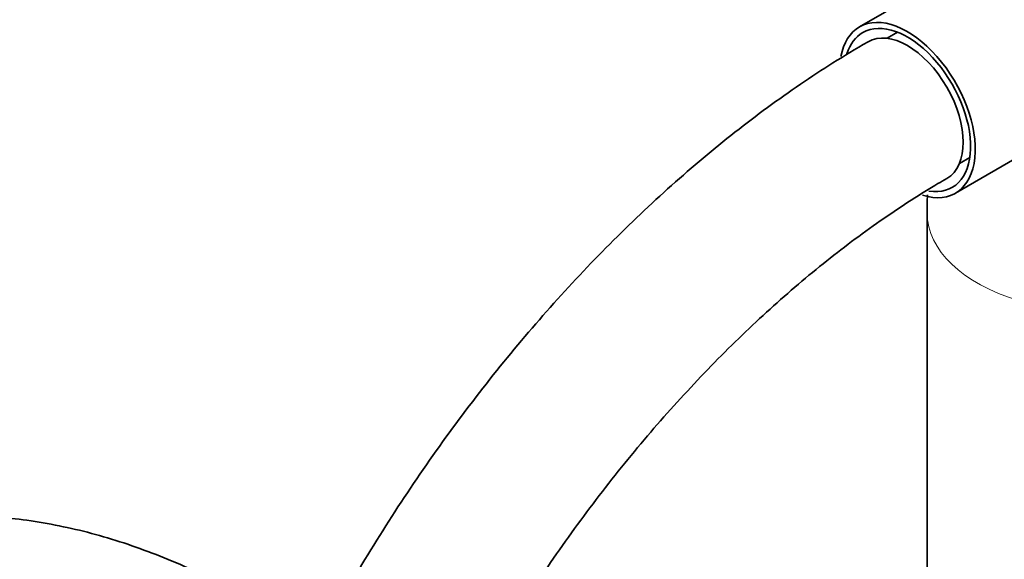
# Model space of a CAD drawing. Units: millimetres. Extents: x 0 to 2441, y 0 to 2753.
# Drawn here: x 1805 to 1880, y 873 to 914 of the extents above; entities that cross this region are included whole.
import ezdxf
from ezdxf import colors
from ezdxf.entities.mleader import LeaderData, LeaderLine
from ezdxf.math import Vec2, Vec3

# ---------------------------------------------------------------- set-up
doc = ezdxf.new("R2010")
doc.units = ezdxf.units.MM
doc.layers.add('DV6_Défaut', color=7, linetype='Continuous')
doc.layers.add('Défaut', color=7, linetype='Continuous')

# ---------------------------------------------------------------- blocks, each defined once
blk = doc.blocks.new('_DOT')
at = {"color": 0}
blk.add_line((0, 0), (-1, 0), dxfattribs=at)
at = {"color": 0, "const_width": 0.333}
blk.add_lwpolyline([(-0.1665, 0, 1), (0.1665, 0, 1)], format="xyb", close=True, dxfattribs=at)
blk = doc.blocks.new('SE5')
at = {"layer": 'DV6_Défaut', "color": 7, "linetype": 'Continuous', "lineweight": 35}
for p, q in [((1882.652, 921.104), (1869.04, 913.245)), ((1871.94, 912.841), (1871.139, 912.379)), ((1876.34, 900.601), (1889.952, 908.46)), ((1876.639, 902.852), (1877.44, 903.315)), ((1874.186, 899.09), (1874.186, 857.064))]:
    blk.add_line(p, q, dxfattribs=at)
for major_axis, start_param, end_param in [((-3.65, 6.322), 2.5811, 6.283185), ((-3.65, 6.322), 0, 0.590881), ((-3.4, 5.889), 2.70352, 6.283185), ((3, -5.196), 0.000893, 3.141124), ((-3.4, 5.889), 0, 0.488643)]:
    blk.add_ellipse((1872.69, 906.923), major_axis=major_axis, ratio=0.57735, start_param=start_param, end_param=end_param, dxfattribs=at)
at = {"layer": 'DV6_Défaut', "color": 7, "linetype": 'Continuous', "lineweight": 18}
blk.add_ellipse((1887.186, 899.09), major_axis=(13, 0), ratio=0.57735, start_param=3.142096, end_param=5.317253, dxfattribs=at)
at = {"layer": 'DV6_Défaut', "color": 7, "linetype": 'Continuous', "lineweight": 35}
for points, knots in [([(1869.69, 912.12), (1868.71, 911.54), (1866.311, 910.111), (1861.999, 907.165), (1857.134, 903.342), (1852.35, 899.074), (1847.729, 894.432), (1843.29, 889.443), (1839.065, 884.144), (1835.081, 878.573), (1831.365, 872.77), (1827.942, 866.775), (1824.838, 860.631), (1822.072, 854.38), (1819.667, 848.064), (1817.639, 841.726), (1816.006, 835.414), (1814.781, 829.15), (1813.982, 823.05), (1813.684, 818.244), (1813.662, 815.793), (1813.657, 815.067)], [0, 0, 0, 0, 0.029835, 0.086005, 0.142119, 0.198166, 0.254138, 0.310039, 0.365881, 0.421678, 0.477447, 0.533207, 0.588975, 0.644764, 0.700594, 0.756483, 0.81245, 0.86851, 0.924678, 0.980957, 1, 1, 1, 1]), ([(1825.657, 815.067), (1825.667, 816.031), (1825.7, 818.424), (1826.046, 822.962), (1826.831, 828.391), (1828.012, 834.025), (1829.576, 839.754), (1831.514, 845.543), (1833.813, 851.336), (1836.453, 857.082), (1839.412, 862.73), (1842.665, 868.229), (1846.183, 873.53), (1849.934, 878.586), (1853.883, 883.353), (1857.994, 887.789), (1862.223, 891.856), (1866.547, 895.528), (1870.786, 898.683), (1873.937, 900.705), (1875.441, 901.582), (1875.69, 901.727)], [0, 0, 0, 0, 0.02946, 0.085852, 0.142345, 0.198941, 0.255643, 0.312442, 0.369321, 0.426262, 0.483243, 0.540243, 0.597237, 0.654198, 0.711102, 0.767929, 0.824656, 0.881265, 0.93774, 0.991124, 1, 1, 1, 1]), ([(1822.975, 869.523), (1822.028, 870.055), (1819.737, 871.326), (1815.521, 873.225), (1810.65, 874.826), (1805.75, 875.829), (1800.957, 876.188), (1796.334, 875.914), (1791.953, 875.03), (1787.865, 873.576), (1784.107, 871.596), (1780.707, 869.134), (1777.684, 866.231), (1775.05, 862.92), (1772.814, 859.221), (1770.986, 855.15), (1769.58, 850.707), (1768.622, 845.966), (1768.179, 841.529), (1768.134, 838.962), (1768.12, 837.853)], [0, 0, 0, 0, 0.034509, 0.098032, 0.161472, 0.224064, 0.285217, 0.344543, 0.401995, 0.457831, 0.512506, 0.566564, 0.620447, 0.674682, 0.729797, 0.786225, 0.844225, 0.903822, 0.96478, 1, 1, 1, 1])]:
    blk.add_open_spline(points, degree=3, knots=knots, dxfattribs=at)
blk.add_open_spline([(1874.208, 900.476), (1874.199, 900.036), (1874.192, 899.579), (1874.186, 899.09)], degree=3, dxfattribs=at)

msp = doc.modelspace()

# ---------------------------------------------------------------- block references
at = {"layer": 'Défaut'}
msp.add_blockref('SE5', (0, 0), dxfattribs=at)

# ---------------------------------------------------------------- leaders
at = {"layer": 'Défaut', "color": 7, "linetype": 'Continuous', "lineweight": 18}
ml = msp.add_multileader_mtext('Standard', dxfattribs=at)
ml.set_content('{\\pxsm0.9;\\fSolid Edge ISO|b1||i0||c0|p34;\\W1.;03/06/2021\\P}', color=256)
ml.set_leader_properties()
ml.set_arrow_properties(name='DOT')
ml.build(insert=Vec2(0, 0))
ml.multileader.update_dxf_attribs({"leader_type": 0, "dogleg_length": 0, "arrow_head_size": 12})
ctx = ml.context
ctx.base_point, ctx.char_height, ctx.arrow_head_size, ctx.landing_gap_size = Vec3(2353.814, 2745.017), 12, 12, 4.2
notes = []
notes.append((ctx, [(0, (0, 0, 0), (0, 0), (1, 0), 1, [])]))
ctx.mtext.insert = Vec3(2355.814, 2751.137)
for ctx, leaders in notes:
    for number, flags, end, landing, length, lines in leaders:
        leader = LeaderData()
        leader.index, (leader.has_last_leader_line, leader.has_dogleg_vector, leader.attachment_direction) = number, flags
        leader.last_leader_point, leader.dogleg_vector, leader.dogleg_length = Vec3(end), Vec3(landing), length
        for number, points, colour, breaks in lines:
            line = LeaderLine()
            line.index, line.vertices, line.color, line.breaks = number, Vec3.list(points), colors.encode_raw_color(colour), breaks
            leader.lines.append(line)
        ctx.leaders.append(leader)

doc.saveas('drawing.dxf')
